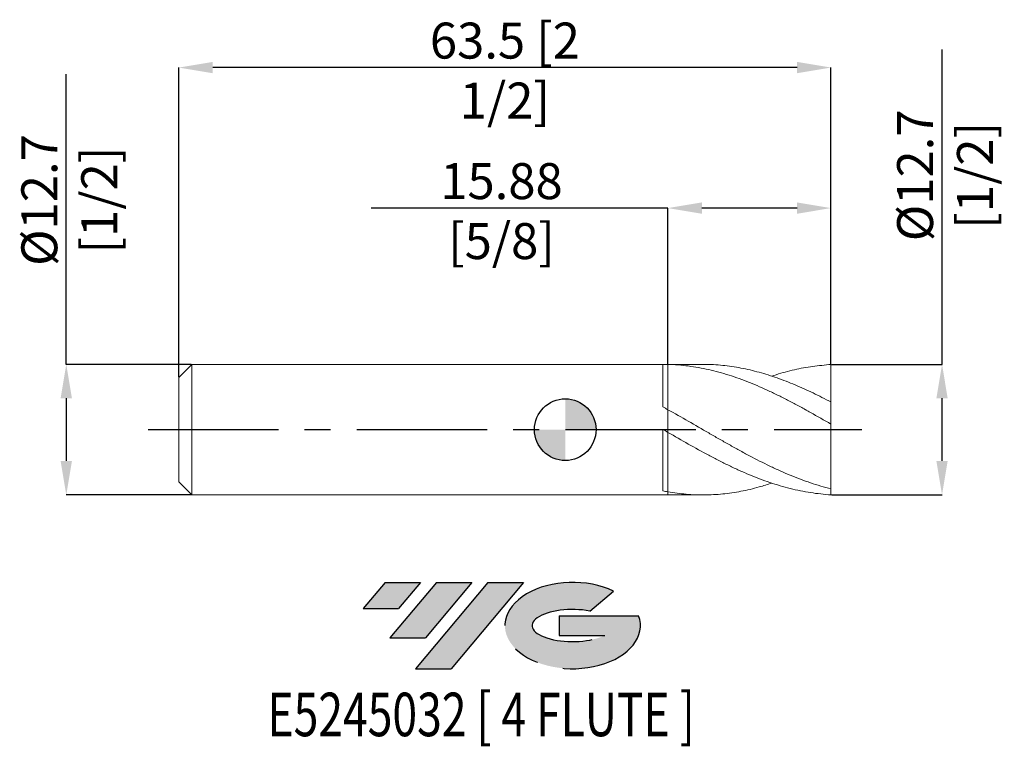
# Model space of a CAD drawing. Units: millimetres. Extents: x -53.1 to 42.8, y -30.8 to 39.9.
import ezdxf
from ezdxf.enums import TextEntityAlignment as Align

# ---------------------------------------------------------------- set-up
doc = ezdxf.new("R2010")
doc.units = ezdxf.units.MM
doc.header["$PDSIZE"] = -1
doc.linetypes.add('CENTERX2', pattern=[20.319999999999997, 12.7, -2.54, 2.54, -2.54])
for name, color, linetype in [('FORMAT', 2, 'Continuous'), ('중심선', 1, 'CENTERX2'), ('해칭선', 100, 'Continuous')]:
    doc.layers.add(name, color=color, linetype=linetype)
doc.layers.add('외형선', color=4, linetype='Continuous', lineweight=30)
doc.layers.add('치수문자_일반주서', color=7, linetype='Continuous', lineweight=15)
doc.styles.add('SLDTEXTSTYLE0', font='TXT', dxfattribs={"width": 0.75})
doc.dimstyles.new('SLDDIMSTYLE0', dxfattribs={"dimtxt": 3.5, "dimasz": 3.302, "dimexe": 0, "dimexo": 0.0625, "dimgap": 0.875, "dimtad": 1, "dimrnd": 1e-09, "dimzin": 12, "dimdsep": 46, "dimtxsty": 'SLDTEXTSTYLE0', "dimsah": 1, "dimcen": 0.09, "dimadec": 0, "dimazin": 3, "dimtfac": 1, "dimtofl": 0, "dimtmove": 0, "dimatfit": 3, "dimfxl": 1, "dimfrac": 2, "dimtolj": 1, "dimtzin": 12, "dimarcsym": 0})

# ---------------------------------------------------------------- blocks, each defined once
blk = doc.blocks.new('블럭10')
at = {"layer": '중심선'}
for p, q in [((2.268634060543552, 16.24717430164393), (0.1404042013395286, 13.71084872107135)), ((2.268634060543552, 16.24717430164393), (5.714909304380834, 16.24717430164393)), ((7.28139805157953, 16.24717430164393), (2.750260043222114, 10.84717430164391)), ((5.714909304380834, 16.24717430164393), (3.58671253028996, 13.71088815037384)), ((12.29416204261559, 16.24717430164393), (5.245725140726316, 7.84717430164391)), ((10.72767329541681, 16.24717430164393), (6.196535287059397, 10.84717430164391)), ((7.28139805157953, 16.24717430164393), (10.72767329541681, 16.24717430164393)), ((15.74043728645272, 16.24717430164393), (8.692000384563599, 7.84717430164391)), ((12.29416204261559, 16.24717430164393), (15.74043728645272, 16.24717430164393)), ((22.22332737316547, 13.45928029700563), (24.52862924686651, 15.39360700705356)), ((0.1404042013395286, 13.71084872107135), (3.58671253028996, 13.71088815037384)), ((19.22039502424796, 13.00717430171391), (19.22036997980202, 11.08717430171403)), ((19.22039502424796, 13.00717430171391), (26.96566020931264, 13.00717430171391)), ((2.750260043222114, 10.84717430164391), (6.196535287059397, 10.84717430164391)), ((19.22036997980202, 11.08717430171403), (23.66174974927406, 11.08717430171406)), ((5.245725140726316, 7.84717430164391), (8.692000384563599, 7.84717430164391))]:
    blk.add_line(p, q, dxfattribs=at)
for centre, major_axis, ratio, start_param, end_param in [((20.54032771741204, 12.0471743016438), (6.600054785286829, -1.261213355974178e-13), 0.636358354079598, 0.9219305317359503, 6.513795318482858), ((20.54032771746488, 12.04717430159265), (3.960054785062283, 1.540847449632565e-10), 0.3939339440162632, 1.131841032648279, 5.62031148352944)]:
    blk.add_ellipse(centre, major_axis=major_axis, ratio=ratio, start_param=start_param, end_param=end_param, dxfattribs=at)
at = {"layer": 'FORMAT', "color": 2, "style": 'SLDTEXTSTYLE0', "width": 0.75}
blk.add_attdef('AUTOATTR0', text='', height=4.233333333333333, dxfattribs=at).set_placement((4.408487351596664, -0.0412997538344756), align=Align.BOTTOM_LEFT)
blk = doc.blocks.new('_D')
at = {"layer": 'Defpoints', "color": 0}
for p in [(10, 21.557284517624), (10, 6.344481885285346), (25.87500000000001, 6.349999999999999)]:
    blk.add_point(p, dxfattribs=at)
at = {"layer": '치수문자_일반주서', "color": 0, "lineweight": -2}
for p, q in [((10, 21.557284517624), (-18.89575, 21.557284517624)), ((10, 6.406981885285346), (10, 21.557284517624)), ((22.57300000000001, 21.557284517624), (13.302, 21.557284517624)), ((25.87500000000001, 6.412499999999999), (25.87500000000001, 21.557284517624))]:
    blk.add_line(p, q, dxfattribs=at)
at = {"layer": '치수문자_일반주서', "color": 0}
for points in [[(13.302, 22.10761785095733), (13.302, 21.00695118429066), (10, 21.557284517624)], [(22.57300000000001, 21.00695118429066), (22.57300000000001, 22.10761785095733), (25.87500000000001, 21.557284517624)]]:
    blk.add_solid(points, dxfattribs=at)
at = {"layer": '치수문자_일반주서', "color": 0, "insert": (-6.208249999999998, 25.932284517624), "char_height": 3.5, "attachment_point": 2, "style": 'SLDTEXTSTYLE0'}
blk.add_mtext('\\A1;15.88 [5/8]', dxfattribs=at)
blk = doc.blocks.new('_D_1')
at = {"layer": 'Defpoints', "color": 0}
for p in [(-37.62499999999999, 35.22869153995643), (25.87500000000001, 6.349999999999999), (-37.62499999999999, 5.080000000000002)]:
    blk.add_point(p, dxfattribs=at)
at = {"layer": '치수문자_일반주서', "color": 0, "lineweight": -2}
for p, q in [((-37.62499999999999, 5.142500000000002), (-37.62499999999999, 35.22869153995643)), ((22.57300000000001, 35.22869153995643), (-34.32299999999999, 35.22869153995643)), ((25.87500000000001, 6.412499999999999), (25.87500000000001, 35.22869153995643))]:
    blk.add_line(p, q, dxfattribs=at)
at = {"layer": '치수문자_일반주서', "color": 0}
for points in [[(-34.32299999999999, 35.77902487328976), (-34.32299999999999, 34.67835820662309), (-37.62499999999999, 35.22869153995643)], [(22.57300000000001, 34.67835820662309), (22.57300000000001, 35.77902487328976), (25.87500000000001, 35.22869153995643)]]:
    blk.add_solid(points, dxfattribs=at)
at = {"layer": '치수문자_일반주서', "color": 0, "insert": (-5.874999999999997, 39.60369153995643), "char_height": 3.5, "attachment_point": 2, "style": 'SLDTEXTSTYLE0'}
blk.add_mtext('\\A1;63.5 [2 1/2]', dxfattribs=at)
blk = doc.blocks.new('_D_2')
at = {"layer": 'Defpoints', "color": 0}
for p in [(-36.355, 6.349999999999993), (-48.58603719236094, -6.350000000000041), (-36.355, -6.349999999999995)]:
    blk.add_point(p, dxfattribs=at)
at = {"layer": '치수문자_일반주서', "color": 0, "lineweight": -2}
for p, q in [((-48.58603719236098, 6.349999999999948), (-48.58603719236108, 34.58949999999995)), ((-36.4175, 6.349999999999993), (-48.58603719236098, 6.349999999999948)), ((-48.58603719236097, 3.047999999999949), (-48.58603719236095, -3.048000000000041)), ((-36.4175, -6.349999999999995), (-48.58603719236094, -6.350000000000041))]:
    blk.add_line(p, q, dxfattribs=at)
at = {"layer": '치수문자_일반주서', "color": 0}
for points in [[(-48.03570385902763, 3.04799999999995), (-49.1363705256943, 3.047999999999947), (-48.58603719236098, 6.349999999999948)], [(-49.13637052569429, -3.048000000000043), (-48.03570385902762, -3.048000000000039), (-48.58603719236094, -6.350000000000041)]]:
    blk.add_solid(points, dxfattribs=at)
at = {"layer": '치수문자_일반주서', "color": 0, "insert": (-52.96103719236104, 22.33949999999994), "char_height": 3.5, "attachment_point": 2, "rotation": 90.00000000000018, "style": 'SLDTEXTSTYLE0'}
blk.add_mtext('\\A1;%%c12.7 [1/2]', dxfattribs=at)
blk = doc.blocks.new('_D_3')
at = {"layer": 'Defpoints', "color": 0}
for p in [(25.87500000000002, 6.35), (36.69232456090776, 6.350000000000041), (25.87500000000001, -6.350000000000002)]:
    blk.add_point(p, dxfattribs=at)
at = {"layer": '치수문자_일반주서', "color": 0, "lineweight": -2}
for p, q in [((36.69232456090776, 6.350000000000044), (36.69232456090766, 36.99314845620489)), ((25.93750000000002, 6.35), (36.69232456090776, 6.350000000000044)), ((36.69232456090779, -3.047999999999959), (36.69232456090778, 3.048000000000044)), ((25.93750000000001, -6.350000000000002), (36.69232456090781, -6.349999999999959))]:
    blk.add_line(p, q, dxfattribs=at)
at = {"layer": '치수문자_일반주서', "color": 0}
for points in [[(37.24265789424111, 3.048000000000046), (36.14199122757444, 3.048000000000043), (36.69232456090776, 6.350000000000044)], [(36.14199122757446, -3.047999999999961), (37.24265789424113, -3.047999999999957), (36.69232456090781, -6.349999999999959)]]:
    blk.add_solid(points, dxfattribs=at)
at = {"layer": '치수문자_일반주서', "color": 0, "insert": (32.3173245609077, 24.74314845620488), "char_height": 3.5, "attachment_point": 2, "rotation": 90.00000000000018, "style": 'SLDTEXTSTYLE0'}
blk.add_mtext('\\A1;%%c12.7 [1/2]', dxfattribs=at)
blk = doc.blocks.new('SW_DOWELSYMBOL_0')
at = {"linetype": 'Continuous', "lineweight": 0}
h = blk.add_hatch(color=0, dxfattribs=at)
edge = h.paths.add_edge_path(flags=0)
edge.add_arc((0, 0), 3.000000000000001, 0, 90)
edge.add_line((0, 3.000000000000001), (0, 0))
edge.add_line((0, 0), (3.000000000000001, 0))
h = blk.add_hatch(color=0, dxfattribs=at)
edge = h.paths.add_edge_path(flags=0)
edge.add_arc((0, 0), 3.000000000000001, 180, 270.0000000000008)
edge.add_line((0, -3.000000000000001), (0, 0))
edge.add_line((0, 0), (-3.000000000000001, 0))
at = {"layer": '해칭선', "color": 0}
blk.add_circle((0, 0), 3.000000000000001, dxfattribs=at)

msp = doc.modelspace()

# ---------------------------------------------------------------- hatches: boundary and pattern name
at = {"layer": '중심선'}
for points in [[(-14.10036362774437, -14.85854179874995), (-17.54663887158165, -14.85854179874995), (-19.67486873078568, -17.39486737932256), (-16.22856040183524, -17.39482795002007)], [(-9.087599636708388, -14.85854179874995), (-12.53387488054567, -14.85854179874995), (-17.06501288890309, -20.25854179874997), (-13.6187376450658, -20.25854179874997)], [(-4.07483564567252, -14.85854179874995), (-7.521110889509636, -14.85854179874995), (-14.56954779139889, -23.25854179874997), (-11.1232725475616, -23.25854179874997)]]:
    msp.add_hatch(color=256, dxfattribs=at).paths.add_polyline_path(points, flags=0)
h = msp.add_hatch(color=256, dxfattribs=at)
edge = h.paths.add_edge_path(flags=0)
edge.add_ellipse((0.7250547853396787, -19.05854179880123), major_axis=(3.960054785062284, 1.540882976769353e-10), ratio=0.3939339440162627, start_angle=39.998034231491374, end_angle=342.90460819391564, ccw=False)
edge.add_line((2.408054441040274, -17.64643580338829), (4.713356314741312, -15.71210909334034))
edge.add_ellipse((0.7250547852868321, -19.05854179875011), major_axis=(6.600054785286829, -1.27897692436818e-13), ratio=0.6363583540795981, start_angle=39.99873849337413, end_angle=368.4976242363725)
edge.add_line((7.150387277187441, -18.09854179867998), (-0.5948779078772457, -18.09854179867998))
edge.add_line((-0.5948779078772455, -18.09854179867998), (-0.5949029523231792, -20.01854179867987))
edge.add_line((-0.5949029523231792, -20.01854179867987), (3.846476817148858, -20.01854179867984))

# ---------------------------------------------------------------- linework, layer by layer
at = {"color": 1, "linetype": 'Continuous', "lineweight": 15}
for p, q in [((13.41468005822871, 6.350000000000001), (10, 6.350000000000001)), ((25.875, 2.680908375526488), (25.87500000000001, 6.349999999999999)), ((25.875, 0.5440765677740628), (25.875, 2.692140098806283)), ((23.51266288342172, 1.880693543703069), (23.46769947643141, 1.904993046152142)), ((25.875, -5.751076567773987), (25.875, 0.5440765677740629)), ((25.875, -6.350000000000003), (25.875, -5.751076567773987)), ((10, -6.350000000000002), (13.41468005822871, -6.350000000000002))]:
    msp.add_line(p, q, dxfattribs=at)
for points, knots in [([(25.875, 0.5440765677740619), (25.21720491761307, 0.9238473697934585), (24.5500412052444, 1.302439096934447), (23.55946101651419, 1.854777011115041), (23.23085009081826, 2.036337791883373), (22.56855913501749, 2.394372125097154), (22.23643595488127, 2.570551733036301), (21.57428502258232, 2.91508842393343), (21.24580803704597, 3.083191871218846), (20.58519176451166, 3.411223244898801), (20.25325687047804, 3.571098582675151), (19.25863673865361, 4.035327492697708), (18.6014896332789, 4.323670067970351), (17.60673411627257, 4.720036579291066), (17.27489475489022, 4.845946233287455), (16.61474700716712, 5.083865221645693), (16.28597336098932, 5.195956786491338), (15.62355203893904, 5.406289816723067), (15.29143373505613, 5.504340886728145), (14.62943247669542, 5.685025612053566), (14.30106064450125, 5.767555612472089), (13.30980637940517, 5.991910601536726), (12.64397830001287, 6.109958663338195), (11.32713515032515, 6.277971894022918), (10.65989914983691, 6.328577666058117), (10.00000000000009, 6.344481885285247)], [0, 0, 0, 0, 0.1250000000000007, 0.1250000000000007, 0.1875000000000011, 0.1875000000000011, 0.2500000000000014, 0.2500000000000014, 0.3125000000000017, 0.3125000000000017, 0.3750000000000021, 0.3750000000000021, 0.5000000000000028, 0.5000000000000028, 0.5625000000000027, 0.5625000000000027, 0.6250000000000026, 0.6250000000000026, 0.6875000000000024, 0.6875000000000024, 0.7500000000000023, 0.7500000000000023, 0.8750000000000012, 0.8750000000000012, 1, 1, 1, 1]), ([(13.41468005822871, 6.343876472778424), (13.46232634608586, 6.345887299736878), (14.1022257762854, 6.372893118716994), (15.33430868294551, 6.269610191982963), (17.1118615336215, 6.023360002363102), (18.88002913287195, 5.604956971743159), (20.63721840881261, 5.051016880712198), (22.3826486464425, 4.370594423108109), (24.1281999469532, 3.585317067772478), (25.2925210241342, 2.989974304411498), (25.87499999999999, 2.692140098806284)], [0, 0, 0, 0, 0.011471418294866, 0.1540635033829909, 0.2966957036288235, 0.43948317044779, 0.579669987543284, 0.7197225115706031, 0.8597846009849298, 1, 1, 1, 1]), ([(25.87500000000002, 6.35), (25.28193742972982, 6.281961490972855), (24.09640884611653, 6.19263251077211), (22.31901688471434, 5.842687661469984), (20.99188468099096, 5.506743613702544), (20.25684671054238, 5.244787726035662), (20.11410188355956, 5.19391573116536)], [0, 0, 0, 0, 0.308780295836979, 0.6172499920278726, 0.9256697125016425, 1, 1, 1, 1]), ([(25.87499999999999, -5.751076567773987), (25.21720491761305, -5.589475016565691), (24.55004120524442, -5.395776409868163), (23.55946101651418, -5.063942283901358), (23.23085009081829, -4.946511408558703), (22.56855913501753, -4.697951179555782), (22.23643595488124, -4.566990282666258), (21.57428502258229, -4.293306880608895), (21.24580803704593, -4.150824732956736), (20.58519176451166, -3.854491270986322), (20.25325687047802, -3.700646701796308), (19.25863673865355, -3.224835438786481), (18.60148963327885, -2.889353618345629), (17.60673411627254, -2.363867609318717), (17.27489475489015, -2.185205250367778), (16.61474700716703, -1.823085190910652), (16.28597336098927, -1.639552471218371), (15.62355203893899, -1.267634285247801), (15.29143373505608, -1.079528604704948), (14.62943247669537, -0.7013203390613999), (14.30106064450117, -0.5115116692752889), (13.30980637940506, 0.0603941511460349), (12.64397830001277, 0.4443583375677505), (11.32713515032509, 1.200521699593273), (10.65989914983685, 1.575788383960688), (10.00000000000001, 1.939138997861567)], [0, 0, 0, 0, 0.1250000000000001, 0.1250000000000001, 0.1875000000000001, 0.1875000000000001, 0.2500000000000001, 0.2500000000000001, 0.3125000000000002, 0.3125000000000002, 0.3750000000000003, 0.3750000000000003, 0.5000000000000006, 0.5000000000000006, 0.5625000000000002, 0.5625000000000002, 0.6249999999999999, 0.6249999999999999, 0.6874999999999997, 0.6874999999999997, 0.7499999999999993, 0.7499999999999993, 0.8749999999999997, 0.8749999999999997, 1, 1, 1, 1]), ([(25.875, -6.350000000000003), (25.21720491761307, -6.293989079611735), (24.5500412052444, -6.22670263843459), (23.55946101651419, -6.076077729606269), (23.23085009081826, -6.01766704481309), (22.56855913501752, -5.884383603355555), (22.23643595488127, -5.809582335354511), (21.5742850225823, -5.644576388368614), (21.24580803704594, -5.554534602551799), (20.58519176451166, -5.359336035289944), (20.25325687047804, -5.254167122475618), (19.25863673865362, -4.917794320529235), (18.6014896332789, -4.666311107280038), (17.60673411627258, -4.252090690684005), (17.27489475489021, -4.108006166147018), (16.61474700716712, -3.809622548909033), (16.28597336098931, -3.655273741389909), (15.62355203893905, -3.336318850046622), (15.29143373505613, -3.171940893252796), (14.62943247669543, -2.835394402528769), (14.30106064450127, -2.663500910313203), (13.30980637940517, -2.136643796233013), (12.64397830001286, -1.770957285645686), (11.32713515032516, -1.02710928003847), (10.65989914983691, -0.6459151856247954), (10.00000000000009, -0.2646688634641789)], [0, 0, 0, 0, 0.1250000000000007, 0.1250000000000007, 0.1875000000000011, 0.1875000000000011, 0.2500000000000014, 0.2500000000000014, 0.3125000000000018, 0.3125000000000018, 0.3750000000000022, 0.3750000000000022, 0.5000000000000029, 0.5000000000000029, 0.5625000000000028, 0.5625000000000028, 0.6250000000000027, 0.6250000000000027, 0.6875000000000027, 0.6875000000000027, 0.7500000000000026, 0.7500000000000026, 0.8750000000000012, 0.8750000000000012, 1, 1, 1, 1]), ([(10.00000000000001, -6.046671807446864), (10.59331397235666, -6.135964041373835), (11.77935671196627, -6.314460437357818), (13.5573145962971, -6.375065352859651), (15.33433060810218, -6.282042251829081), (17.11184756351325, -6.017127024304666), (18.70549539771571, -5.656810295833579), (19.70634327051669, -5.327912874846779), (20.11410188355956, -5.193915731165363)], [0, 0, 0, 0, 0.1759510290769918, 0.3517285118614363, 0.5274066039332888, 0.7031341191857119, 0.8790529279122002, 1, 1, 1, 1])]:
    msp.add_open_spline(points, degree=3, knots=knots, dxfattribs=at)
at = {"layer": '외형선', "linetype": 'Continuous', "lineweight": 15}
for p, q in [((-36.355, 6.349999999999999), (-37.62499999999999, 5.080000000000002)), ((9.500129463230003, 6.349999999999999), (-36.355, 6.349999999999999)), ((-36.355, -1.1e-15), (-36.355, 6.349999999999999)), ((9.500129463229996, 2.21250434676292), (9.500129463230003, 6.349999999999999)), ((10, 6.349999999999999), (9.542622201415458, 6.349999999999999)), ((10, 6.344481885285346), (10, 6.349999999999999)), ((-37.62499999999999, -1.1e-15), (-37.62499999999999, 5.080000000000002)), ((10, -0.2646688634641617), (9.999999999999986, 1.939138997861571)), ((9.500129463229996, -5.95208572817592), (9.500129463230003, 0.0246409163454431)), ((-37.62499999999999, -5.080000000000004), (-37.62499999999999, -1.1e-15)), ((-36.355, -6.350000000000001), (-36.355, -1.1e-15)), ((-37.62499999999999, -5.080000000000004), (-36.355, -6.350000000000001)), ((-36.355, -6.350000000000001), (9.500129463230003, -6.350000000000001)), ((9.542622201415382, -6.349801084125398), (9.50012946323001, -6.34995237654319)), ((9.500129463230003, -6.350000000000001), (9.500129463230003, -6.349952190783933)), ((9.542622201415382, -6.350000000000001), (10, -6.350000000000001)), ((10, -6.350000000000001), (9.999999999999986, -6.046671807446862))]:
    msp.add_line(p, q, dxfattribs=at)
for points in [[(10.00000000000001, 6.344481885285247), (9.833121379090084, 6.348503824352646), (9.66700905293438, 6.350326095370988), (9.50012946323001, 6.349952376543189)], [(10.00000000000001, 1.939138997861569), (9.833121379090077, 2.031024931294803), (9.667009052934388, 2.122099924253148), (9.50012946323001, 2.212548442288559)], [(10.00000000000001, -0.2646688634641243), (9.833121379090084, -0.1682573731858323), (9.66700905293438, -0.0719018073392213), (9.50012946323001, 0.0245929996851337)], [(10.00000000000001, -6.046671807446864), (9.833121379090077, -6.017204423975538), (9.667009052934388, -5.985691547259473), (9.50012946323001, -5.95206933683797)]]:
    msp.add_open_spline(points, degree=3, dxfattribs=at)
for points, knots in [([(10.00000000000003, 1.98430673109603), (10.00000000000003, 1.987550383965164), (9.999999999999979, 2.049729196917099), (10.00000000000002, 2.261231484823728), (10.00000000000001, 2.568266392442701), (9.999999999999993, 2.913513709872879), (10.00000000000007, 3.278131391930009), (10.00000000000006, 3.6701646243202), (9.999999999999979, 4.079643048338291), (10.00000000000003, 4.392761434262271), (10.00000000000002, 4.709669879375767), (10.00000000000001, 5.032827429933167), (9.999999999999936, 5.333622593571826), (9.999999999999993, 5.692180388393509), (10.00000000000002, 6.02339100425724), (10.00000000000002, 6.263741309691118), (10.00000000000001, 6.344481885285347)], [0, 0, 0, 0, 0.0035572378033298, 0.0681900415742903, 0.1996515836302802, 0.2666375642555685, 0.3312703680265338, 0.4627319100825596, 0.529717890707802, 0.59435069447877, 0.6594322550309908, 0.7259291696488834, 0.7929151502741287, 0.8441314029759001, 0.9476392583813339, 1, 1, 1, 1]), ([(10.00000000000001, 6.344481885285773), (10.00000000000002, 6.132994931745739), (10.00000000000003, 5.710021024665673), (9.999999999999986, 5.05200853075602), (10, 4.403516810443416), (10.00000000000003, 3.779108947493734), (9.999999999999979, 3.190660393981546), (9.999999999999972, 2.65794772621632), (9.999999999999972, 2.248541110289622), (9.999999999999979, 2.054480127319685), (9.999999999999986, 1.984296731096029)], [0, 0, 0, 0, 0.1351082468559988, 0.2702164937119975, 0.4013179703526941, 0.5324194469933906, 0.6635209236340873, 0.7946224002747837, 0.9257238769154793, 1, 1, 1, 1]), ([(9.999999999999986, -6.046671807446862), (10, -5.917745846609896), (10.00000000000001, -5.659893924935959), (10.00000000000006, -5.183404382291692), (10.00000000000003, -4.623289686424958), (10.00000000000003, -3.982884866523789), (10, -3.338819751588648), (10.00000000000001, -2.708892773329393), (10, -2.111857010410309), (10.00000000000004, -1.563615712482914), (10.00000000000002, -1.079628913565087), (9.999999999999993, -0.6798615583754739), (10, -0.4211560923565026), (10, -0.3314169632596956), (10, -0.3098265966985858)], [0, 0, 0, 0, 0.0668743478203359, 0.1337486956406718, 0.2267259153135573, 0.3197031349864428, 0.4126803546593287, 0.5056575743322144, 0.5986347940051004, 0.6916120136779864, 0.7845892333508718, 0.8775664530237574, 0.970543672696641, 0.9999999999999999, 0.9999999999999999, 0.9999999999999999, 0.9999999999999999]), ([(10.00000000000001, -0.3098365966985857), (9.999999999999993, -0.37471152393422), (10, -0.5215496411160092), (9.999999999999957, -0.8639242963000279), (9.999999999999993, -1.306799356729836), (9.999999999999964, -1.823428893002329), (10.00000000000001, -2.397890647385491), (10.00000000000004, -3.012922960946517), (10.00000000000002, -3.652019155990471), (10.00000000000005, -4.296893648547406), (10.00000000000004, -4.927638566208771), (10.00000000000006, -5.522591708390864), (10, -5.874967647653363), (9.999999999999986, -6.046671807446862)], [0, 0, 0, 0, 0.0736847835004169, 0.1667783739448408, 0.2598719643892642, 0.3529655548336877, 0.4460591452781119, 0.539152735722536, 0.6322463261669607, 0.7253399166113856, 0.81843350705581, 0.9115270975002341, 1, 1, 1, 1])]:
    msp.add_open_spline(points, degree=3, knots=knots, dxfattribs=at)
at = {"layer": '중심선', "color": 1}
msp.add_line((-40.625, -5e-15), (28.87500000000001, 3.1e-15), dxfattribs=at)
at = {"layer": '해칭선'}
msp.add_circle((0, 0), 3.000000000000001, dxfattribs=at)

# ---------------------------------------------------------------- block references
at = {"color": 7, "linetype": 'Continuous'}
ref = msp.add_blockref('블럭10', (-19.8152729321252, -31.10571610039389), dxfattribs=at)
ref.add_attrib('AUTOATTR0', 'E5245032 [ 4 FLUTE ]', dxfattribs={"layer": 'FORMAT', "color": 2, "height": 4.233333333333333, "style": 'SLDTEXTSTYLE0', "width": 0.75}).set_placement((-28.99656822086649, -31.14701585422837), align=Align.BOTTOM_LEFT)
at = {"layer": '해칭선'}
msp.add_blockref('SW_DOWELSYMBOL_0', (0, 0), dxfattribs=at)

# ---------------------------------------------------------------- dimensions: what is measured, and where the dimension line sits
at = {"layer": '치수문자_일반주서'}
dim = msp.add_linear_dim(base=(-37.62499999999999, 35.22869153995643), p1=(25.87500000000001, 6.349999999999999), p2=(-37.62499999999999, 5.080000000000002), angle=6.4e-15, dimstyle='SLDDIMSTYLE0', dxfattribs=at)
dim.commit()
dim.dimension.update_dxf_attribs({"geometry": '_D_1', "text_midpoint": (-5.874999999999997, 35.22869153995643), "dimtype": 160})
for base, p1, p2, picture, middle in [((36.69232456090776, 6.350000000000044), (25.87500000000001, -6.350000000000002), (25.87500000000002, 6.35), '_D_3', (36.6923245609077, 24.74314845620489)), ((-48.58603719236094, -6.350000000000041), (-36.355, 6.349999999999993), (-36.355, -6.349999999999995), '_D_2', (-48.58603719236104, 22.33949999999995))]:
    dim = msp.add_linear_dim(base=base, p1=p1, p2=p2, angle=90.0000000000002, text='%%c<>', dimstyle='SLDDIMSTYLE0', dxfattribs=at)
    dim.commit()
    dim.dimension.update_dxf_attribs({"geometry": picture, "text_midpoint": middle, "dimtype": 160})
dim = msp.add_linear_dim(base=(10, 21.557284517624), p1=(25.87500000000001, 6.349999999999999), p2=(10, 6.344481885285346), dimstyle='SLDDIMSTYLE0', dxfattribs=at)
dim.commit()
dim.dimension.update_dxf_attribs({"geometry": '_D', "text_midpoint": (-6.208249999999998, 21.557284517624), "dimtype": 160})

doc.saveas('drawing.dxf')
